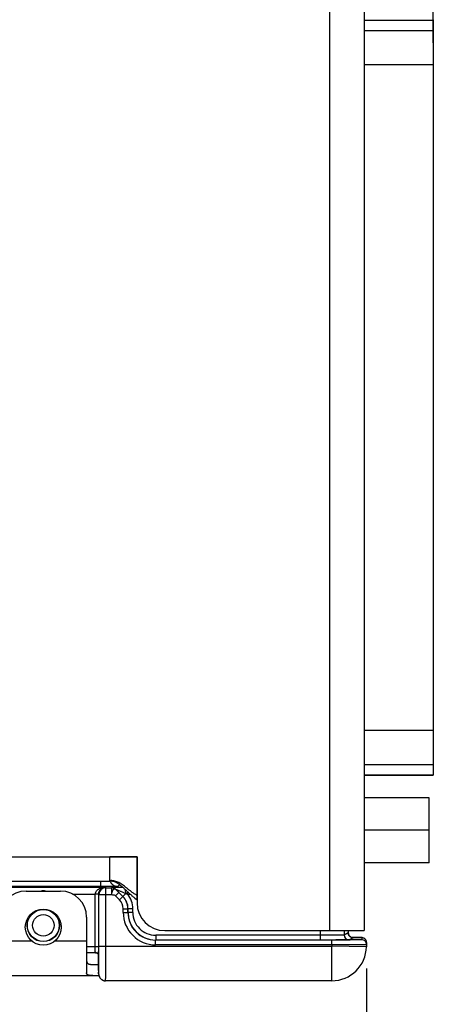
# Model space of a CAD drawing. Units: inches. Extents: x 0.2 to 16.8, y 0.2 to 10.8.
# Drawn here: x 5.1 to 6.3, y 2.6 to 5.5 of the extents above; entities that cross this region are included whole.
import ezdxf

# ---------------------------------------------------------------- set-up
doc = ezdxf.new("R2010")
doc.units = ezdxf.units.IN
doc.header["$LTSCALE"] = 0.935
doc.header["$MEASUREMENT"] = 0
doc.layers.get('0').update_dxf_attribs({"linetype": 'CONTINUOUS'})
for name, color, linetype in [('02___PRT_ALL_AXES', 7, 'CONTINUOUS'), ('03___PRT_ALL_CURVES', 7, 'CONTINUOUS'), ('06___PRT_ALL_SURFS', 7, 'CONTINUOUS'), ('DIMENSIONS', 7, 'CONTINUOUS'), ('FEATURES', 7, 'CONTINUOUS')]:
    doc.layers.add(name, color=color, linetype=linetype)
doc.styles.get("Standard").update_dxf_attribs({"font": 'txt', "width": 0.8})
doc.dimstyles.new('DIMSTYLE_1', dxfattribs={"dimtxt": 0.125, "dimasz": 0.18, "dimexe": 0.125, "dimexo": 0.0625, "dimgap": 0.0625, "dimtad": 0, "dimtih": 1, "dimtoh": 1, "dimdec": 3, "dimzin": 0, "dimdsep": 46, "dimtxsty": 'STANDARD', "dimblk": '_FILLED', "dimblk1": '_FILLED', "dimblk2": '_FILLED', "dimcen": 0.09, "dimadec": 3, "dimazin": 0, "dimtp": 0.01, "dimtm": 0.01, "dimtfac": 1, "dimtdec": 3, "dimtofl": 0, "dimtmove": 0, "dimatfit": 3, "dimldrblk": '_FILLED', "dimfxl": 1, "dimtolj": 1, "dimtzin": 0, "dimarcsym": 0})

# ---------------------------------------------------------------- blocks, each defined once
blk = doc.blocks.new('_FILLED')
at = {"color": 0, "linetype": 'BYBLOCK'}
blk.add_solid([(0, 0), (-1, 0.174), (-1, -0.174)], dxfattribs=at)
blk = doc.blocks.new('*D5')
at = {"layer": 'DIMENSIONS', "color": 2, "linetype": 'CONTINUOUS'}
for p, q in [((4.981, 2.7618), (4.981, 1.8021)), ((6.1159, 2.7129), (6.1159, 1.8021)), ((5.5485, 1.9271), (4.5722, 1.9271)), ((4.981, 1.9271), (5.5485, 1.9271)), ((6.1159, 1.9271), (5.5485, 1.9271))]:
    blk.add_line(p, q, dxfattribs=at)
at = {"layer": 'DIMENSIONS', "color": 2, "linetype": 'CONTINUOUS', "xscale": 0.18, "yscale": 0.18, "zscale": 0.18, "rotation": 180}
blk.add_blockref('_FILLED', (4.981, 1.9271), dxfattribs=at)
at = {"layer": 'DIMENSIONS', "color": 2, "linetype": 'CONTINUOUS', "xscale": 0.18, "yscale": 0.18, "zscale": 0.18}
blk.add_blockref('_FILLED', (6.1159, 1.9271), dxfattribs=at)
at = {"layer": 'DIMENSIONS', "color": 2, "linetype": 'CONTINUOUS', "insert": (4.5097, 1.9896), "char_height": 0.125, "width": 1.325, "attachment_point": 3, "line_spacing_factor": 0.9}
blk.add_mtext('28.83{\\ftxt.shx;\\W1.000000;\\H0.125000; }[1.135]', dxfattribs=at)
blk = doc.blocks.new('*D8')
at = {"layer": 'DIMENSIONS', "color": 2, "linetype": 'CONTINUOUS'}
for p, q in [((3.1932, 4.0245), (3.1932, 7.0211)), ((6.3092, 5.3853), (6.3092, 7.0211)), ((3.1932, 6.8961), (4.0262, 6.8961)), ((6.3092, 6.8961), (5.4762, 6.8961))]:
    blk.add_line(p, q, dxfattribs=at)
at = {"layer": 'DIMENSIONS', "color": 2, "linetype": 'CONTINUOUS', "xscale": 0.18, "yscale": 0.18, "zscale": 0.18, "rotation": 180}
blk.add_blockref('_FILLED', (3.1932, 6.8961), dxfattribs=at)
at = {"layer": 'DIMENSIONS', "color": 2, "linetype": 'CONTINUOUS', "xscale": 0.18, "yscale": 0.18, "zscale": 0.18}
blk.add_blockref('_FILLED', (6.3092, 6.8961), dxfattribs=at)
at = {"layer": 'DIMENSIONS', "color": 2, "linetype": 'CONTINUOUS', "insert": (4.7512, 6.9586), "char_height": 0.125, "width": 1.325, "attachment_point": 2, "line_spacing_factor": 0.9}
blk.add_mtext('79.15{\\ftxt.shx;\\W1.000000;\\H0.125000; }[3.116]', dxfattribs=at)

msp = doc.modelspace()

# ---------------------------------------------------------------- linework, layer by layer
at = {"color": 3, "linetype": 'CONTINUOUS'}
for p, q in [((6.0092, 6.0011), (6.0092, 2.8221)), ((6.1092, 6.0011), (6.1092, 2.8221)), ((3.4792, 3.0351), (5.4532, 3.0351)), ((5.3742, 2.9651), (5.3742, 3.0351)), ((5.4532, 3.0351), (5.4532, 2.9021)), ((3.479, 2.9651), (5.3742, 2.9651)), ((5.5332, 2.8221), (6.1092, 2.8221))]:
    msp.add_line(p, q, dxfattribs=at)
at = {"color": 7, "linetype": 'CONTINUOUS'}
for p, q in [((6.2972, 3.2051), (6.1092, 3.2051)), ((6.2972, 3.0181), (6.2972, 3.2051)), ((6.2972, 3.1116), (6.1092, 3.1116)), ((6.2972, 3.0181), (6.1092, 3.0181)), ((5.3476, 2.9651), (5.3476, 2.9489)), ((5.3476, 2.9489), (3.4649, 2.9489)), ((5.0224, 2.9474), (5.362, 2.9474)), ((5.3825, 2.9491), (5.3476, 2.9489)), ((5.362, 2.9474), (5.3628, 2.9458)), ((5.3628, 2.9458), (5.3788, 2.9458)), ((5.3628, 2.7771), (5.3628, 2.9458)), ((5.3788, 2.9459), (5.3788, 2.9458)), ((5.3825, 2.9455), (5.3788, 2.9458)), ((5.3788, 2.9458), (5.3788, 2.9258)), ((5.4003, 2.9325), (5.3905, 2.9228)), ((5.3929, 2.94), (5.3928, 2.9402)), ((5.393, 2.94), (5.3929, 2.94)), ((5.3929, 2.94), (5.4003, 2.9325)), ((5.4123, 2.9207), (5.393, 2.94)), ((5.3976, 2.9497), (5.4025, 2.9546)), ((5.4122, 2.9206), (5.4003, 2.9325)), ((5.4205, 2.9288), (5.4123, 2.9207)), ((5.4257, 2.9265), (5.4257, 2.9342)), ((5.2669, 2.9274), (5.3323, 2.9274)), ((5.3423, 2.9272), (5.3323, 2.9274)), ((5.3423, 2.9269), (5.3323, 2.9269)), ((5.3323, 2.7751), (5.3323, 2.9269)), ((5.3423, 2.9269), (5.3428, 2.9258)), ((5.3423, 2.7751), (5.3423, 2.9269)), ((5.3428, 2.9258), (5.3788, 2.9258)), ((5.3428, 2.7771), (5.3428, 2.9258)), ((5.4024, 2.9109), (5.3905, 2.9228)), ((5.4024, 2.9109), (5.4122, 2.9206)), ((5.4123, 2.9207), (5.4122, 2.9206)), ((5.4342, 2.9265), (5.4257, 2.9265)), ((5.4131, 2.8852), (5.4268, 2.8852)), ((5.4131, 2.8747), (5.4131, 2.8852)), ((5.4131, 2.8747), (5.4268, 2.8747)), ((5.427, 2.8853), (5.4268, 2.8852)), ((5.4268, 2.8747), (5.4268, 2.8852)), ((5.4268, 2.8747), (5.427, 2.8747)), ((5.4407, 2.8853), (5.427, 2.8853)), ((5.427, 2.8747), (5.427, 2.8853)), ((5.4407, 2.8747), (5.427, 2.8747)), ((5.4407, 2.8747), (5.4407, 2.8853)), ((5.9818, 2.8221), (5.9818, 2.7947)), ((6.0518, 2.8221), (6.0518, 2.8092)), ((6.0635, 2.8151), (6.0518, 2.8092)), ((6.0635, 2.8221), (6.0635, 2.8151)), ((6.0635, 2.8151), (6.0635, 2.8151)), ((6.016, 2.7947), (5.5068, 2.7947)), ((5.5068, 2.7809), (5.5068, 2.7947)), ((5.9818, 2.8085), (5.507, 2.8085)), ((5.507, 2.8085), (5.507, 2.7947)), ((6.016, 2.7809), (6.016, 2.7947)), ((6.0242, 2.7947), (6.016, 2.7947)), ((6.0278, 2.7949), (6.0161, 2.7948)), ((6.0773, 2.8013), (6.0656, 2.7955)), ((6.0864, 2.802), (6.0729, 2.8021)), ((6.073, 2.8021), (6.0757, 2.8021)), ((6.0755, 2.8015), (6.0773, 2.8013)), ((6.0757, 2.8021), (6.077, 2.8021)), ((6.0931, 2.8019), (6.0864, 2.802)), ((6.0964, 2.8018), (6.0931, 2.8019)), ((6.099, 2.8018), (6.0964, 2.8018)), ((6.1024, 2.8015), (6.1022, 2.7954)), ((6.1161, 2.7875), (6.1159, 2.7754)), ((5.3423, 2.7751), (5.3072, 2.7751)), ((5.3321, 2.7586), (5.3323, 2.7751)), ((5.3421, 2.7488), (5.3423, 2.7751)), ((5.3428, 2.7771), (6.0159, 2.7771)), ((6.016, 2.7809), (5.5068, 2.7809)), ((6.016, 2.7809), (6.0159, 2.7771)), ((6.1159, 2.7754), (6.0159, 2.7771)), ((6.0159, 2.6771), (6.0159, 2.7771)), ((5.3325, 2.7581), (5.3072, 2.7581)), ((5.3418, 2.7509), (5.3418, 2.7509)), ((5.3421, 2.7071), (5.3421, 2.7488)), ((5.3421, 2.7487), (5.3421, 2.7488)), ((5.3425, 2.7091), (5.3428, 2.7487)), ((5.3428, 2.7487), (5.3428, 2.7492)), ((5.3421, 2.6971), (5.3425, 2.7091)), ((5.3421, 2.7071), (5.3421, 2.698)), ((5.3421, 2.7071), (5.3421, 2.7071)), ((5.3421, 2.7071), (5.3421, 2.6975)), ((5.3421, 2.6975), (5.3421, 2.6971)), ((5.3602, 2.6772), (5.3621, 2.6771)), ((6.0159, 2.6771), (5.3621, 2.6771))]:
    msp.add_line(p, q, dxfattribs=at)
for points in [[(6.0738, 2.8018), (6.0718, 2.8025), (6.0695, 2.8038), (6.0673, 2.8056), (6.0655, 2.808), (6.0642, 2.8109), (6.0635, 2.8141), (6.0635, 2.8151)], [(6.0756, 2.8015), (6.0757, 2.8015), (6.0756, 2.8015), (6.0751, 2.8015), (6.0738, 2.8018)], [(6.1082, 2.8002), (6.1055, 2.8012), (6.104, 2.8015), (6.1032, 2.8016), (6.1025, 2.8016), (6.1018, 2.8017), (6.101, 2.8017), (6.1001, 2.8017), (6.099, 2.8018)], [(6.1161, 2.7875), (6.1157, 2.7911), (6.1139, 2.7952), (6.1113, 2.7983), (6.1082, 2.8002)], [(5.3325, 2.7581), (5.3347, 2.7579), (5.3377, 2.7566), (5.3404, 2.7541), (5.3418, 2.751), (5.3421, 2.7487)], [(5.3421, 2.698), (5.3421, 2.6971), (5.3421, 2.696), (5.3423, 2.6948), (5.3424, 2.6936), (5.3427, 2.6923), (5.3431, 2.691), (5.3435, 2.6897)], [(5.3435, 2.6897), (5.3441, 2.6884), (5.3448, 2.6872), (5.3455, 2.6859), (5.3464, 2.6847), (5.3474, 2.6836), (5.3484, 2.6825), (5.3496, 2.6815), (5.3508, 2.6806), (5.3522, 2.6797), (5.3536, 2.679), (5.3552, 2.6783), (5.3568, 2.6778), (5.3585, 2.6774), (5.3603, 2.6772)]]:
    msp.add_lwpolyline(points, dxfattribs=at)
for radius in [0.047, 0.0462, 0.0312]:
    msp.add_circle((5.1822, 2.8371), radius, dxfattribs=at)
for centre, radius, start, end in [((5.3977, 2.9748), 0.0251, 203.1697, 215.9905), ((5.3976, 2.9747), 0.025, 216.0025, 269.9802), ((5.1822, 2.8795), 0.057, 83.8513, 96.5501), ((5.3628, 2.9258), 0.02, 90.01, 179.983), ((5.3788, 2.9258), 0.0201, 76.0183, 89.9551), ((5.3712, 3.6487), 0.6997, 270.924, 271.4767), ((5.3788, 2.9258), 0.02, 45.7053, 79.3361), ((4.797, 1.5211), 1.5395, 65.8972, 66.1104), ((5.3623, 2.9269), 0.03, 179.0082, 180.0006), ((5.3768, 2.8852), 0.0362, 0.0025, 44.9975), ((5.3768, 2.8852), 0.05, 0.0019, 44.9981), ((5.377, 2.8853), 0.05, 359.9976, 45.0024), ((5.377, 2.8853), 0.0638, 0.0001, 40.1891), ((5.5068, 2.8747), 0.0938, 180.0018, 270.0052), ((5.5068, 2.8747), 0.08, 180.0009, 270.0085), ((5.507, 2.8747), 0.08, 180.0029, 270.0017), ((5.507, 2.8747), 0.0662, 180.0023, 270.0048), ((6.0656, 2.8092), 0.0138, 180.007, 269.986), ((6.0771, 2.815), 0.0136, 200.7172, 204.9499), ((6.0774, 2.8152), 0.0139, 205.0226, 224.1509), ((6.0772, 2.815), 0.0137, 224.215, 226.8166), ((6.0772, 2.8149), 0.0136, 246.8537, 248.7874), ((6.1022, 2.7817), 0.0138, 359.0011, 90.001), ((6.1024, 2.7879), 0.0136, 66.6558, 68.4277), ((6.1024, 2.7878), 0.0137, 40.7729, 46.5783), ((6.1023, 2.7877), 0.0139, 26.0729, 40.7488), ((6.1025, 2.7878), 0.0137, 18.5434, 26.0324), ((5.3321, 2.7484), 0.0101, 80.0032, 89.8308), ((-3.1707, 2.7765), 8.5135, 359.81626, 0.00386), ((6.0159, 2.7771), 0.1, 270, 359), ((5.3622, 2.6971), 0.0201, 180.0564, 197.9164), ((5.3622, 2.6972), 0.0201, 198.0219, 215.7184), ((5.3622, 2.6972), 0.0201, 215.8279, 233.6696), ((5.3622, 2.6972), 0.0201, 233.7799, 251.6298), ((5.3621, 2.6972), 0.0201, 251.7401, 269.9402)]:
    msp.add_arc(centre, radius, start, end, dxfattribs=at)
at = {"color": 3, "linetype": 'CONTINUOUS'}
for centre, radius, start, end in [((5.2153, 2.7269), 0.2952, 47.2843, 47.5127), ((5.1055, 2.6087), 0.4564, 46.6128, 47.2287), ((5.0856, 2.5192), 0.5432, 51.8919, 52.1309), ((4.6557, 1.9718), 1.2393, 51.7154, 51.8689), ((5.5368, 3.0333), 0.1481, 232.6765, 235.6292), ((5.5332, 2.9021), 0.08, 180, 270)]:
    msp.add_arc(centre, radius, start, end, dxfattribs=at)
for points, knots in [([(5.4191, 2.948), (5.4173, 2.9494), (5.4138, 2.9521), (5.4085, 2.9559), (5.4031, 2.9592), (5.3977, 2.9621), (5.3922, 2.9643), (5.3864, 2.9658), (5.3804, 2.9664), (5.3763, 2.9662), (5.3742, 2.966)], [0, 0, 0, 0, 0.13582, 0.266818, 0.393143, 0.51538, 0.634743, 0.753246, 0.873774, 1, 1, 1, 1]), ([(5.4146, 2.9446), (5.4131, 2.946), (5.41, 2.9488), (5.4053, 2.9527), (5.4005, 2.9562), (5.3956, 2.9593), (5.3906, 2.9618), (5.3854, 2.9637), (5.3799, 2.9648), (5.3761, 2.9651), (5.3742, 2.9651)], [0, 0, 0, 0, 0.13681, 0.26877, 0.396043, 0.519152, 0.639123, 0.757597, 0.8769, 1, 1, 1, 1]), ([(5.447, 2.9156), (5.4444, 2.9176), (5.4394, 2.9216), (5.4323, 2.9279), (5.4256, 2.9342), (5.4212, 2.9384), (5.4191, 2.9404)], [0, 0, 0, 0, 0.26237, 0.516713, 0.762799, 1, 1, 1, 1]), ([(5.4532, 2.9236), (5.4504, 2.9252), (5.4451, 2.9284), (5.4375, 2.9337), (5.4303, 2.9391), (5.4257, 2.9428), (5.4235, 2.9446)], [0, 0, 0, 0, 0.262572, 0.516613, 0.762504, 1, 1, 1, 1])]:
    msp.add_open_spline(points, degree=3, knots=knots, dxfattribs=at)
at = {"color": 7, "linetype": 'CONTINUOUS'}
for points, knots in [([(5.3323, 2.9274), (5.3323, 2.9292), (5.3332, 2.9328), (5.3361, 2.9372), (5.3398, 2.9407), (5.3453, 2.9441), (5.3528, 2.9467), (5.359, 2.9474), (5.362, 2.9474)], [0, 0, 0, 0, 0.13989, 0.273569, 0.401252, 0.524809, 0.764492, 1, 1, 1, 1]), ([(5.3423, 2.9269), (5.3423, 2.9287), (5.3428, 2.9322), (5.3451, 2.9379), (5.3494, 2.9431), (5.3556, 2.9465), (5.36, 2.9474), (5.362, 2.9474)], [0, 0, 0, 0, 0.174317, 0.33001, 0.585747, 0.801233, 1, 1, 1, 1]), ([(5.4124, 2.9464), (5.4104, 2.9464), (5.4064, 2.9464), (5.4007, 2.9464), (5.3952, 2.9463), (5.3909, 2.9463), (5.3877, 2.9462), (5.3856, 2.9462), (5.3837, 2.9461), (5.3821, 2.9461), (5.3808, 2.946), (5.3799, 2.946), (5.3793, 2.946), (5.3791, 2.9459), (5.3789, 2.9459), (5.3788, 2.9459), (5.3788, 2.9459)], [0, 0, 0, 0, 0.179256, 0.352346, 0.516369, 0.667243, 0.736018, 0.799216, 0.855799, 0.904612, 0.944499, 0.974308, 0.98509, 0.992999, 0.997969, 1, 1, 1, 1]), ([(5.3821, 2.9378), (5.381, 2.9361), (5.3794, 2.9322), (5.3788, 2.928), (5.3788, 2.9258)], [0, 0, 0, 0, 0.471809, 1, 1, 1, 1]), ([(5.3893, 2.9419), (5.3886, 2.9421), (5.3873, 2.9421), (5.3853, 2.9412), (5.3835, 2.9398), (5.3825, 2.9385), (5.3821, 2.9378)], [0, 0, 0, 0, 0.226305, 0.456147, 0.712099, 1, 1, 1, 1]), ([(5.3976, 2.9497), (5.3976, 2.9497), (5.3973, 2.9496), (5.3969, 2.9496), (5.3962, 2.9495), (5.3953, 2.9495), (5.3941, 2.9494), (5.392, 2.9493), (5.3904, 2.9493), (5.3892, 2.9492)], [0, 0, 0, 0, 0.02366, 0.076732, 0.15946, 0.271513, 0.412338, 0.581311, 1, 1, 1, 1]), ([(5.3929, 2.94), (5.3925, 2.9404), (5.3913, 2.9412), (5.39, 2.9418), (5.3893, 2.9419)], [0, 0, 0, 0, 0.477189, 1, 1, 1, 1]), ([(5.4205, 2.9288), (5.4191, 2.9293), (5.4165, 2.9304), (5.4125, 2.9321), (5.4086, 2.9337), (5.4048, 2.9353), (5.4016, 2.9366), (5.3992, 2.9376), (5.3975, 2.9383), (5.3961, 2.9388), (5.3951, 2.9392), (5.3944, 2.9395), (5.3939, 2.9397), (5.3934, 2.9399), (5.3932, 2.9399), (5.393, 2.9401), (5.393, 2.94)], [0, 0, 0, 0, 0.145206, 0.289594, 0.432556, 0.573199, 0.709816, 0.775531, 0.838514, 0.897016, 0.923834, 0.94826, 0.969224, 0.985633, 0.996308, 1, 1, 1, 1]), ([(5.4205, 2.9288), (5.4204, 2.9298), (5.4203, 2.9335), (5.4201, 2.9372), (5.4198, 2.9399)], [0, 0, 0, 0, 0.272538, 1, 1, 1, 1]), ([(5.3788, 2.9258), (5.3799, 2.9258), (5.3825, 2.9257), (5.3866, 2.9253), (5.3895, 2.9238), (5.3905, 2.9228)], [0, 0, 0, 0, 0.257589, 0.640006, 1, 1, 1, 1]), ([(6.0518, 2.8092), (6.0517, 2.8092), (6.0516, 2.8092), (6.0513, 2.8092), (6.0508, 2.8091), (6.0499, 2.8091), (6.0483, 2.809), (6.0459, 2.809), (6.0429, 2.8089), (6.0394, 2.8088), (6.0353, 2.8088), (6.0289, 2.8087), (6.0198, 2.8086), (6.008, 2.8086), (5.9951, 2.8085), (5.9863, 2.8085), (5.9818, 2.8085)], [0, 0, 0, 0, 0.002086, 0.006486, 0.013217, 0.022265, 0.047238, 0.081178, 0.123773, 0.174623, 0.233249, 0.299101, 0.449929, 0.621424, 0.807114, 1, 1, 1, 1]), ([(6.1022, 2.7954), (6.1022, 2.7954), (6.1021, 2.7954), (6.1018, 2.7953), (6.1014, 2.7953), (6.1007, 2.7953), (6.0999, 2.7953), (6.0985, 2.7952), (6.0962, 2.7952), (6.093, 2.7951), (6.0892, 2.795), (6.0847, 2.795), (6.0796, 2.7949), (6.074, 2.7949), (6.0656, 2.7948), (6.0542, 2.7948), (6.0395, 2.7947), (6.0294, 2.7947), (6.0242, 2.7947)], [0, 0, 0, 0, 0.001262, 0.004816, 0.010697, 0.018897, 0.029404, 0.042197, 0.074523, 0.115608, 0.165103, 0.222585, 0.28757, 0.359502, 0.437767, 0.610587, 0.800149, 1, 1, 1, 1]), ([(6.0656, 2.7955), (6.0655, 2.7954), (6.0652, 2.7954), (6.0647, 2.7954), (6.0638, 2.7953), (6.0621, 2.7953), (6.0592, 2.7952), (6.0548, 2.7951), (6.0494, 2.795), (6.043, 2.795), (6.0356, 2.7949), (6.0305, 2.7949), (6.0278, 2.7949)], [0, 0, 0, 0, 0.006542, 0.021178, 0.0439, 0.074632, 0.159671, 0.275063, 0.419111, 0.589688, 0.784277, 1, 1, 1, 1]), ([(6.077, 2.8021), (6.0789, 2.8021), (6.0825, 2.802), (6.0875, 2.802), (6.0919, 2.8019), (6.0955, 2.8018), (6.0981, 2.8018), (6.0997, 2.8017), (6.1006, 2.8017), (6.1013, 2.8017), (6.1019, 2.8016), (6.1021, 2.8016), (6.1024, 2.8016), (6.1024, 2.8015)], [0, 0, 0, 0, 0.224939, 0.42448, 0.59669, 0.739897, 0.852732, 0.897409, 0.934114, 0.962757, 0.983285, 0.995664, 1, 1, 1, 1]), ([(5.3325, 2.7581), (5.3324, 2.7581), (5.3321, 2.7582), (5.3321, 2.7584), (5.3321, 2.7586)], [0, 0, 0, 0, 0.499881, 1, 1, 1, 1]), ([(5.3413, 2.7526), (5.3407, 2.7541), (5.3386, 2.7568), (5.3354, 2.7581), (5.3338, 2.7584)], [0, 0, 0, 0, 0.496659, 1, 1, 1, 1]), ([(5.3621, 2.6771), (5.3622, 2.6771), (5.3621, 2.6774), (5.3622, 2.6776), (5.3622, 2.6783), (5.3623, 2.6791), (5.3623, 2.6802), (5.3623, 2.6821), (5.3624, 2.685), (5.3625, 2.6892), (5.3625, 2.6942), (5.3626, 2.7001), (5.3626, 2.7066), (5.3627, 2.7139), (5.3627, 2.7247), (5.3628, 2.7393), (5.3628, 2.7579), (5.3628, 2.7706), (5.3628, 2.7771)], [0, 0, 0, 0, 0.001251, 0.004872, 0.010881, 0.019271, 0.030021, 0.043105, 0.076156, 0.11811, 0.168562, 0.227036, 0.292953, 0.365694, 0.444539, 0.617463, 0.805026, 1, 1, 1, 1]), ([(6.116, 2.7814), (6.116, 2.7814), (6.1158, 2.7814), (6.1155, 2.7813), (6.1148, 2.7813), (6.114, 2.7813), (6.1129, 2.7812), (6.1111, 2.7812), (6.1081, 2.7811), (6.1039, 2.7811), (6.0989, 2.781), (6.0931, 2.781), (6.0865, 2.781), (6.0792, 2.7809), (6.0684, 2.7809), (6.0538, 2.7809), (6.0353, 2.7809), (6.0225, 2.7809), (6.016, 2.7809)], [0, 0, 0, 0, 0.001264, 0.004896, 0.010917, 0.019316, 0.030076, 0.043172, 0.07624, 0.118203, 0.168663, 0.227131, 0.293042, 0.365764, 0.444592, 0.617471, 0.805016, 1, 1, 1, 1])]:
    msp.add_open_spline(points, degree=3, knots=knots, dxfattribs=at)
for points in [[(5.393, 2.94), (5.3904, 2.9425), (5.3871, 2.9444), (5.3837, 2.9453)], [(6.0635, 2.8151), (6.0635, 2.8134), (6.0638, 2.8118), (6.0644, 2.8102)], [(6.0678, 2.8051), (6.069, 2.804), (6.0704, 2.8031), (6.0718, 2.8024)], [(6.0723, 2.8023), (6.0739, 2.8016), (6.0756, 2.8013), (6.0773, 2.8013)], [(6.1074, 2.8006), (6.1058, 2.8012), (6.1041, 2.8015), (6.1024, 2.8015)], [(6.1118, 2.7978), (6.1107, 2.7989), (6.1093, 2.7998), (6.1078, 2.8004)], [(6.1161, 2.7875), (6.1162, 2.7891), (6.1159, 2.7907), (6.1154, 2.7922)], [(5.3421, 2.7488), (5.3421, 2.7501), (5.3418, 2.7514), (5.3413, 2.7526)]]:
    msp.add_open_spline(points, degree=3, dxfattribs=at)
at = {"layer": '02___PRT_ALL_AXES', "color": 7, "linetype": 'CONTINUOUS'}
for p, q in [((6.1092, 5.4511), (6.3092, 5.4511)), ((6.3092, 5.4526), (6.3092, 3.2706)), ((6.1092, 5.4213), (6.3092, 5.4213)), ((6.1092, 5.3228), (6.3092, 5.3228)), ((6.1092, 3.4004), (6.3092, 3.4004)), ((6.1092, 3.3019), (6.3092, 3.3019)), ((6.1092, 3.2721), (6.3092, 3.2721)), ((6.1092, 3.2706), (6.3092, 3.2706)), ((5.0572, 2.7921), (5.149, 2.7921)), ((5.2154, 2.7921), (5.3072, 2.7921))]:
    msp.add_line(p, q, dxfattribs=at)
msp.add_circle((5.1822, 2.8321), 0.052, dxfattribs=at)
at = {"layer": '03___PRT_ALL_CURVES', "color": 40, "linetype": 'CONTINUOUS'}
for p, q in [((5.3742, 2.9651), (5.3742, 3.0351)), ((5.4532, 2.9111), (5.4532, 3.0351))]:
    msp.add_line(p, q, dxfattribs=at)
at = {"layer": '06___PRT_ALL_SURFS', "color": 7, "linetype": 'CONTINUOUS'}
for p, q in [((5.4532, 3.0351), (5.3742, 3.0351)), ((5.3742, 2.9651), (5.3742, 3.0351)), ((5.4532, 2.9111), (5.4532, 3.0351))]:
    msp.add_line(p, q, dxfattribs=at)
for centre, radius, start, end in [((5.2153, 2.7269), 0.2952, 47.2843, 47.5127), ((5.1055, 2.6087), 0.4564, 46.6128, 47.2287), ((5.5368, 3.0333), 0.1481, 232.6765, 235.6292)]:
    msp.add_arc(centre, radius, start, end, dxfattribs=at)
at = {"layer": '06___PRT_ALL_SURFS', "color": 6, "linetype": 'CONTINUOUS'}
for centre, radius, start, end in [((5.0856, 2.5192), 0.5432, 51.8919, 52.1309), ((4.6557, 1.9718), 1.2393, 51.7154, 51.8689)]:
    msp.add_arc(centre, radius, start, end, dxfattribs=at)
for points, knots in [([(5.4191, 2.948), (5.4173, 2.9494), (5.4138, 2.9521), (5.4085, 2.9559), (5.4031, 2.9592), (5.3977, 2.9621), (5.3922, 2.9643), (5.3864, 2.9658), (5.3804, 2.9664), (5.3763, 2.9662), (5.3742, 2.966)], [0, 0, 0, 0, 0.13582, 0.266818, 0.393143, 0.51538, 0.634743, 0.753246, 0.873774, 1, 1, 1, 1]), ([(5.4532, 2.9236), (5.4504, 2.9252), (5.4451, 2.9284), (5.4375, 2.9337), (5.4303, 2.9391), (5.4257, 2.9428), (5.4235, 2.9446)], [0, 0, 0, 0, 0.262572, 0.516613, 0.762504, 1, 1, 1, 1])]:
    msp.add_open_spline(points, degree=3, knots=knots, dxfattribs=at)
at = {"layer": '06___PRT_ALL_SURFS', "color": 7, "linetype": 'CONTINUOUS'}
for points, knots in [([(5.4146, 2.9446), (5.4131, 2.946), (5.41, 2.9488), (5.4053, 2.9527), (5.4005, 2.9562), (5.3956, 2.9593), (5.3906, 2.9618), (5.3854, 2.9637), (5.3799, 2.9648), (5.3761, 2.9651), (5.3742, 2.9651)], [0, 0, 0, 0, 0.13681, 0.26877, 0.396043, 0.519152, 0.639123, 0.757597, 0.8769, 1, 1, 1, 1]), ([(5.447, 2.9156), (5.4444, 2.9176), (5.4394, 2.9216), (5.4323, 2.9279), (5.4256, 2.9342), (5.4212, 2.9384), (5.4191, 2.9404)], [0, 0, 0, 0, 0.26237, 0.516713, 0.762799, 1, 1, 1, 1])]:
    msp.add_open_spline(points, degree=3, knots=knots, dxfattribs=at)
at = {"layer": 'FEATURES', "color": 7, "linetype": 'CONTINUOUS'}
for p, q in [((5.1322, 2.9361), (5.2322, 2.9361)), ((5.3072, 2.8611), (5.3072, 2.6999)), ((5.3254, 2.7241), (5.3421, 2.7241)), ((4.2162, 2.6921), (5.3428, 2.6921))]:
    msp.add_line(p, q, dxfattribs=at)
for centre, start, end in [((5.1322, 2.8611), 90, 180), ((5.2322, 2.8611), 0, 90)]:
    msp.add_arc(centre, 0.075, start, end, dxfattribs=at)
for points, knots in [([(5.3072, 2.7361), (5.3072, 2.7356), (5.3072, 2.7346), (5.3074, 2.7331), (5.3077, 2.7317), (5.3082, 2.7304), (5.3088, 2.7293), (5.3096, 2.7282), (5.3105, 2.7273), (5.3116, 2.7265), (5.3128, 2.7259), (5.3142, 2.7254), (5.3157, 2.7249), (5.3174, 2.7246), (5.3192, 2.7244), (5.3212, 2.7242), (5.3233, 2.7241), (5.3247, 2.7241), (5.3254, 2.7241)], [0, 0, 0, 0, 0.063285, 0.122737, 0.178698, 0.231793, 0.282912, 0.33318, 0.38386, 0.436217, 0.491373, 0.550206, 0.613339, 0.681131, 0.753745, 0.831192, 0.913361, 1, 1, 1, 1]), ([(5.3254, 2.6921), (5.324, 2.6921), (5.322, 2.6921), (5.3194, 2.6923), (5.3176, 2.6924), (5.316, 2.6926), (5.3145, 2.6929), (5.3131, 2.6932), (5.3118, 2.6936), (5.3107, 2.6941), (5.3098, 2.6947), (5.309, 2.6954), (5.3083, 2.6961), (5.3078, 2.6969), (5.3075, 2.6978), (5.3072, 2.6988), (5.3072, 2.6995), (5.3072, 2.6999)], [0, 0, 0, 0, 0.187852, 0.274224, 0.355255, 0.430809, 0.500833, 0.565371, 0.62463, 0.678991, 0.729068, 0.775721, 0.820063, 0.863385, 0.907032, 0.952241, 1, 1, 1, 1])]:
    msp.add_open_spline(points, degree=3, knots=knots, dxfattribs=at)

# ---------------------------------------------------------------- dimensions: what is measured, and where the dimension line sits
at = {"layer": 'DIMENSIONS', "color": 2, "linetype": 'CONTINUOUS'}
dim = msp.add_linear_dim(base=(6.3092, 6.8961), p1=(3.1932, 3.962), p2=(6.3092, 5.3228), dimstyle='DIMSTYLE_1', dxfattribs=at)
dim.commit()
dim.dimension.update_dxf_attribs({"geometry": '*D8', "text_midpoint": (4.7512, 6.8961), "dimtype": 160})
dim = msp.add_linear_dim(base=(4.981, 1.9271), p1=(6.1159, 2.7754), p2=(4.981, 2.8243), angle=180, dimstyle='DIMSTYLE_1', dxfattribs=at)
dim.commit()
dim.dimension.update_dxf_attribs({"geometry": '*D5', "text_midpoint": (3.8472, 1.9271), "dimtype": 160})

doc.saveas('drawing.dxf')
